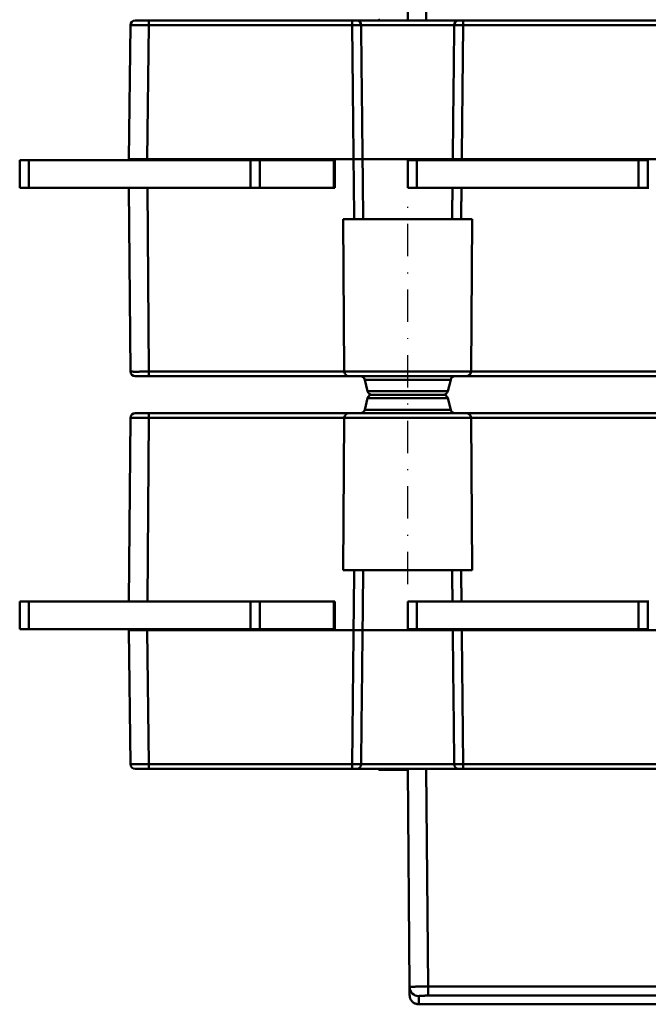
# Model space of a CAD drawing. Extents: x 1421 to 2072, y 2327 to 2895.
# Drawn here: x 1671 to 1739, y 2342 to 2448 of the extents above; entities that cross this region are included whole.
import ezdxf

# ---------------------------------------------------------------- set-up
doc = ezdxf.new("R2010")
doc.units = 0
doc.header["$LTSCALE"] = 7
doc.header["$MEASUREMENT"] = 0
doc.linetypes.add('TRAZO_Y_PUNTO', pattern=[1, 0.5, -0.25, 0, -0.25])
doc.layers.add('DIBUJO', color=7, linetype='CONTINUOUS')
doc.layers.add('EJES', color=6, linetype='TRAZO_Y_PUNTO')

msp = doc.modelspace()

# ---------------------------------------------------------------- linework, layer by layer
at = {"layer": 'DIBUJO', "lineweight": 50}
for p, q in [((1712.794, 2472.277), (1712.583, 2448.158)), ((1714.583, 2448.158), (1714.793, 2472.199)), ((1682.577, 2447.665), (1682.383, 2433.158)), ((1683.077, 2448.158), (1684.576, 2448.158)), ((1684.383, 2433.158), (1684.576, 2447.665)), ((1684.576, 2447.665), (1684.576, 2448.158)), ((1706.573, 2448.158), (1684.576, 2448.158)), ((1684.576, 2447.665), (1706.573, 2447.665)), ((1706.573, 2447.665), (1706.573, 2448.158)), ((1718.109, 2448.158), (1707.058, 2448.158)), ((1707.543, 2447.665), (1717.623, 2447.665)), ((1718.594, 2447.665), (1718.594, 2448.158)), ((1774.573, 2448.158), (1718.594, 2448.158)), ((1718.594, 2447.665), (1774.573, 2447.665)), ((1670.583, 2433.058), (1670.583, 2430.058)), ((1670.583, 2433.058), (1671.583, 2433.058)), ((1671.583, 2433.058), (1671.583, 2430.058)), ((1695.583, 2433.058), (1671.583, 2433.058)), ((1682.383, 2433.158), (1682.384, 2433.058)), ((1682.383, 2433.158), (1682.383, 2433.158)), ((1684.383, 2433.158), (1682.383, 2433.158)), ((1684.384, 2433.058), (1684.383, 2433.158)), ((1686.483, 2433.158), (1684.383, 2433.158)), ((1684.383, 2433.158), (1693.283, 2433.158)), ((1686.483, 2433.058), (1686.483, 2433.158)), ((1689.483, 2433.158), (1689.483, 2433.058)), ((1691.583, 2433.158), (1691.583, 2433.058)), ((1705.783, 2433.158), (1693.283, 2433.158)), ((1695.583, 2433.058), (1695.583, 2430.058)), ((1695.583, 2433.058), (1696.583, 2433.058)), ((1696.583, 2433.058), (1696.583, 2430.058)), ((1704.583, 2433.058), (1696.583, 2433.058)), ((1701.683, 2433.158), (1701.683, 2433.058)), ((1704.583, 2433.058), (1704.583, 2430.058)), ((1704.683, 2433.158), (1704.683, 2430.058)), ((1706.726, 2433.158), (1705.783, 2433.158)), ((1705.783, 2433.158), (1706.726, 2433.158)), ((1717.464, 2433.158), (1707.702, 2433.158)), ((1707.702, 2433.158), (1717.464, 2433.158)), ((1712.583, 2433.058), (1712.583, 2430.058)), ((1713.583, 2433.058), (1712.583, 2433.058)), ((1713.583, 2433.058), (1713.583, 2430.058)), ((1713.583, 2433.058), (1737.583, 2433.058)), ((1720.483, 2433.158), (1718.441, 2433.158)), ((1718.441, 2433.158), (1774.726, 2433.158)), ((1720.483, 2433.058), (1720.483, 2433.158)), ((1723.483, 2433.158), (1723.483, 2433.058)), ((1725.583, 2433.158), (1725.583, 2433.058)), ((1735.683, 2433.158), (1735.683, 2433.058)), ((1737.583, 2433.058), (1737.583, 2430.058)), ((1738.583, 2433.058), (1737.583, 2433.058)), ((1738.583, 2433.058), (1738.583, 2430.058)), ((1671.583, 2430.058), (1670.583, 2430.058)), ((1671.583, 2430.058), (1695.583, 2430.058)), ((1682.41, 2430.058), (1682.579, 2410.154)), ((1684.579, 2410.154), (1684.41, 2430.058)), ((1696.583, 2430.058), (1695.583, 2430.058)), ((1696.583, 2430.058), (1704.583, 2430.058)), ((1704.683, 2430.058), (1704.583, 2430.058)), ((1713.583, 2430.058), (1712.583, 2430.058)), ((1713.583, 2430.058), (1737.583, 2430.058)), ((1738.583, 2430.058), (1737.583, 2430.058)), ((1738.683, 2430.058), (1738.583, 2430.058)), ((1719.583, 2426.658), (1705.583, 2426.658)), ((1705.583, 2426.658), (1705.724, 2410.154)), ((1719.583, 2426.658), (1719.443, 2410.154)), ((1684.579, 2409.658), (1683.079, 2409.658)), ((1684.579, 2410.154), (1684.579, 2409.658)), ((1705.724, 2410.154), (1684.579, 2410.154)), ((1684.579, 2409.658), (1706.224, 2409.658)), ((1705.724, 2410.154), (1719.443, 2410.154)), ((1718.943, 2409.658), (1706.224, 2409.658)), ((1708.239, 2408.037), (1707.928, 2409.28)), ((1717.239, 2409.28), (1707.928, 2409.28)), ((1716.928, 2408.037), (1717.239, 2409.28)), ((1718.943, 2409.658), (1774.224, 2409.658)), ((1773.724, 2410.154), (1719.443, 2410.154)), ((1708.239, 2407.28), (1707.928, 2406.037)), ((1708.239, 2408.037), (1716.928, 2408.037)), ((1716.928, 2407.28), (1708.239, 2407.28)), ((1708.724, 2407.658), (1716.443, 2407.658)), ((1716.443, 2407.658), (1708.724, 2407.658)), ((1716.928, 2407.28), (1717.239, 2406.037)), ((1707.928, 2406.037), (1717.239, 2406.037)), ((1682.579, 2405.163), (1682.41, 2385.258)), ((1684.41, 2385.258), (1684.579, 2405.163)), ((1684.579, 2405.658), (1684.579, 2405.163)), ((1706.224, 2405.658), (1684.579, 2405.658)), ((1684.579, 2405.163), (1705.724, 2405.163)), ((1705.583, 2388.658), (1705.724, 2405.163)), ((1719.443, 2405.163), (1705.724, 2405.163)), ((1706.224, 2405.658), (1718.943, 2405.658)), ((1774.224, 2405.658), (1718.943, 2405.658)), ((1719.443, 2405.163), (1773.724, 2405.163)), ((1719.583, 2388.658), (1719.443, 2405.163)), ((1705.583, 2388.658), (1719.583, 2388.658)), ((1670.583, 2385.258), (1670.583, 2382.258)), ((1670.583, 2385.258), (1671.583, 2385.258)), ((1671.583, 2385.258), (1671.583, 2382.258)), ((1695.583, 2385.258), (1671.583, 2385.258)), ((1695.583, 2385.258), (1695.583, 2382.258)), ((1695.583, 2385.258), (1696.583, 2385.258)), ((1696.583, 2385.258), (1696.583, 2382.258)), ((1704.583, 2385.258), (1696.583, 2385.258)), ((1704.583, 2385.258), (1704.683, 2385.258)), ((1704.583, 2385.258), (1704.583, 2382.258)), ((1704.683, 2385.258), (1704.683, 2382.158)), ((1712.583, 2385.258), (1712.583, 2382.258)), ((1713.583, 2385.258), (1712.583, 2385.258)), ((1713.583, 2385.258), (1713.583, 2382.258)), ((1713.583, 2385.258), (1737.583, 2385.258)), ((1737.583, 2385.258), (1737.583, 2382.258)), ((1738.583, 2385.258), (1737.583, 2385.258)), ((1738.583, 2385.258), (1738.683, 2385.258)), ((1738.583, 2385.258), (1738.583, 2382.258)), ((1671.583, 2382.258), (1670.583, 2382.258)), ((1671.583, 2382.258), (1695.583, 2382.258)), ((1682.384, 2382.258), (1682.383, 2382.158)), ((1682.383, 2382.158), (1682.383, 2382.158)), ((1682.383, 2382.158), (1684.383, 2382.158)), ((1682.383, 2382.158), (1682.577, 2367.652)), ((1684.383, 2382.158), (1684.384, 2382.258)), ((1686.483, 2382.158), (1684.383, 2382.158)), ((1693.283, 2382.158), (1684.383, 2382.158)), ((1684.576, 2367.652), (1684.383, 2382.158)), ((1686.483, 2382.158), (1686.483, 2382.258)), ((1689.483, 2382.158), (1689.483, 2382.258)), ((1691.583, 2382.158), (1691.583, 2382.258)), ((1693.283, 2382.158), (1705.783, 2382.158)), ((1696.583, 2382.258), (1695.583, 2382.258)), ((1696.583, 2382.258), (1704.583, 2382.258)), ((1701.683, 2382.158), (1701.683, 2382.258)), ((1706.726, 2382.158), (1705.783, 2382.158)), ((1706.726, 2382.158), (1705.783, 2382.158)), ((1717.464, 2382.158), (1707.702, 2382.158)), ((1717.464, 2382.158), (1707.702, 2382.158)), ((1713.583, 2382.258), (1712.583, 2382.258)), ((1713.583, 2382.258), (1737.583, 2382.258)), ((1720.483, 2382.158), (1718.441, 2382.158)), ((1774.726, 2382.158), (1718.441, 2382.158)), ((1720.483, 2382.158), (1720.483, 2382.258)), ((1723.483, 2382.158), (1723.483, 2382.258)), ((1725.583, 2382.158), (1725.583, 2382.258)), ((1735.683, 2382.158), (1735.683, 2382.258)), ((1738.583, 2382.258), (1737.583, 2382.258)), ((1684.576, 2367.652), (1684.576, 2367.158)), ((1706.573, 2367.652), (1684.576, 2367.652)), ((1706.573, 2367.652), (1706.573, 2367.158)), ((1717.623, 2367.652), (1707.543, 2367.652)), ((1718.594, 2367.158), (1718.594, 2367.652)), ((1774.573, 2367.652), (1718.594, 2367.652)), ((1684.576, 2367.158), (1683.077, 2367.158)), ((1684.576, 2367.158), (1706.573, 2367.158)), ((1707.058, 2367.158), (1718.109, 2367.158)), ((1712.584, 2367.058), (1709.553, 2367.058)), ((1712.583, 2367.158), (1712.789, 2343.537)), ((1714.789, 2343.588), (1714.583, 2367.158)), ((1718.594, 2367.158), (1774.573, 2367.158)), ((1712.797, 2342.651), (1712.789, 2343.537)), ((1714.789, 2343.588), (1714.789, 2342.598)), ((1781.583, 2343.588), (1714.789, 2343.588)), ((1713.789, 2342.547), (1713.797, 2341.66)), ((1714.789, 2342.598), (1781.583, 2342.598)), ((1781.583, 2341.66), (1713.797, 2341.66))]:
    msp.add_line(p, q, dxfattribs=at).dxf.unprotected_set("ltscale", 0)
for points in [[(1707.058, 2448.158), (1707.05, 2448.158), (1707.042, 2448.158), (1707.031, 2448.158), (1707.019, 2448.158), (1707.006, 2448.158), (1706.992, 2448.158), (1706.976, 2448.158), (1706.959, 2448.158), (1706.941, 2448.158), (1706.922, 2448.158), (1706.902, 2448.158), (1706.88, 2448.158), (1706.858, 2448.158), (1706.835, 2448.158), (1706.811, 2448.158), (1706.786, 2448.158), (1706.761, 2448.158), (1706.735, 2448.158), (1706.709, 2448.158), (1706.682, 2448.158), (1706.655, 2448.158), (1706.628, 2448.158), (1706.6, 2448.158), (1706.573, 2448.158)], [(1706.573, 2447.665), (1706.628, 2447.665), (1706.683, 2447.666), (1706.737, 2447.666), (1706.791, 2447.666), (1706.845, 2447.666), (1706.898, 2447.666), (1706.949, 2447.667), (1707, 2447.667), (1707.049, 2447.667), (1707.097, 2447.667), (1707.143, 2447.667), (1707.188, 2447.667), (1707.231, 2447.667), (1707.271, 2447.667), (1707.31, 2447.667), (1707.346, 2447.667), (1707.38, 2447.667), (1707.411, 2447.666), (1707.44, 2447.666), (1707.466, 2447.666), (1707.49, 2447.666), (1707.51, 2447.666), (1707.528, 2447.665), (1707.543, 2447.665)], [(1706.573, 2447.665), (1706.578, 2447.165), (1706.583, 2446.665), (1706.588, 2446.164), (1706.593, 2445.664), (1706.599, 2445.164), (1706.604, 2444.664), (1706.609, 2444.163), (1706.614, 2443.663), (1706.62, 2443.163), (1706.625, 2442.663), (1706.63, 2442.163), (1706.636, 2441.662), (1706.641, 2441.162), (1706.646, 2440.662), (1706.651, 2440.162), (1706.657, 2439.661), (1706.662, 2439.161), (1706.667, 2438.661), (1706.673, 2438.161), (1706.678, 2437.66), (1706.683, 2437.16), (1706.688, 2436.66), (1706.694, 2436.16), (1706.699, 2435.66), (1706.704, 2435.159), (1706.71, 2434.659), (1706.715, 2434.159), (1706.72, 2433.659), (1706.726, 2433.158)], [(1707.702, 2433.158), (1707.696, 2433.659), (1707.691, 2434.159), (1707.685, 2434.659), (1707.68, 2435.159), (1707.674, 2435.66), (1707.669, 2436.16), (1707.663, 2436.66), (1707.658, 2437.16), (1707.652, 2437.66), (1707.647, 2438.161), (1707.641, 2438.661), (1707.636, 2439.161), (1707.63, 2439.661), (1707.625, 2440.162), (1707.619, 2440.662), (1707.614, 2441.162), (1707.608, 2441.662), (1707.603, 2442.163), (1707.597, 2442.663), (1707.592, 2443.163), (1707.586, 2443.663), (1707.581, 2444.163), (1707.576, 2444.664), (1707.57, 2445.164), (1707.565, 2445.664), (1707.559, 2446.164), (1707.554, 2446.665), (1707.548, 2447.165), (1707.543, 2447.665)], [(1709.553, 2448.258), (1709.544, 2448.258), (1709.536, 2448.258), (1709.527, 2448.257), (1709.518, 2448.255), (1709.509, 2448.253), (1709.5, 2448.251), (1709.491, 2448.249), (1709.483, 2448.246), (1709.475, 2448.243), (1709.467, 2448.24), (1709.46, 2448.236), (1709.452, 2448.232), (1709.444, 2448.227), (1709.436, 2448.222), (1709.429, 2448.217), (1709.422, 2448.212), (1709.415, 2448.206), (1709.409, 2448.2), (1709.403, 2448.194), (1709.397, 2448.188), (1709.392, 2448.181), (1709.386, 2448.173), (1709.381, 2448.166), (1709.377, 2448.158)], [(1717.623, 2447.665), (1717.618, 2447.165), (1717.613, 2446.665), (1717.607, 2446.164), (1717.602, 2445.664), (1717.596, 2445.164), (1717.591, 2444.664), (1717.585, 2444.163), (1717.58, 2443.663), (1717.574, 2443.163), (1717.569, 2442.663), (1717.564, 2442.163), (1717.558, 2441.662), (1717.553, 2441.162), (1717.547, 2440.662), (1717.542, 2440.162), (1717.536, 2439.661), (1717.531, 2439.161), (1717.525, 2438.661), (1717.52, 2438.161), (1717.514, 2437.66), (1717.509, 2437.16), (1717.503, 2436.66), (1717.498, 2436.16), (1717.492, 2435.66), (1717.487, 2435.159), (1717.481, 2434.659), (1717.476, 2434.159), (1717.47, 2433.659), (1717.464, 2433.158)], [(1717.623, 2447.665), (1717.638, 2447.665), (1717.656, 2447.666), (1717.676, 2447.666), (1717.7, 2447.666), (1717.726, 2447.666), (1717.755, 2447.666), (1717.786, 2447.667), (1717.82, 2447.667), (1717.856, 2447.667), (1717.894, 2447.667), (1717.935, 2447.667), (1717.977, 2447.667), (1718.022, 2447.667), (1718.068, 2447.667), (1718.116, 2447.667), (1718.165, 2447.667), (1718.216, 2447.667), (1718.268, 2447.666), (1718.32, 2447.666), (1718.374, 2447.666), (1718.429, 2447.666), (1718.484, 2447.666), (1718.539, 2447.665), (1718.594, 2447.665)], [(1718.594, 2448.158), (1718.566, 2448.158), (1718.539, 2448.158), (1718.511, 2448.158), (1718.484, 2448.158), (1718.457, 2448.158), (1718.431, 2448.158), (1718.405, 2448.158), (1718.38, 2448.158), (1718.355, 2448.158), (1718.331, 2448.158), (1718.308, 2448.158), (1718.286, 2448.158), (1718.264, 2448.158), (1718.244, 2448.158), (1718.225, 2448.158), (1718.207, 2448.158), (1718.19, 2448.158), (1718.174, 2448.158), (1718.16, 2448.158), (1718.147, 2448.158), (1718.135, 2448.158), (1718.125, 2448.158), (1718.116, 2448.158), (1718.109, 2448.158)], [(1718.441, 2433.158), (1718.446, 2433.659), (1718.451, 2434.159), (1718.457, 2434.659), (1718.462, 2435.159), (1718.467, 2435.66), (1718.473, 2436.16), (1718.478, 2436.66), (1718.483, 2437.16), (1718.489, 2437.66), (1718.494, 2438.161), (1718.499, 2438.661), (1718.504, 2439.161), (1718.51, 2439.661), (1718.515, 2440.162), (1718.52, 2440.662), (1718.526, 2441.162), (1718.531, 2441.662), (1718.536, 2442.163), (1718.541, 2442.663), (1718.547, 2443.163), (1718.552, 2443.663), (1718.557, 2444.163), (1718.562, 2444.664), (1718.568, 2445.164), (1718.573, 2445.664), (1718.578, 2446.164), (1718.583, 2446.665), (1718.589, 2447.165), (1718.594, 2447.665)], [(1706.726, 2433.158), (1706.728, 2432.888), (1706.731, 2432.617), (1706.734, 2432.346), (1706.737, 2432.075), (1706.74, 2431.804), (1706.743, 2431.533), (1706.746, 2431.263), (1706.749, 2430.992), (1706.752, 2430.721), (1706.754, 2430.45), (1706.757, 2430.179), (1706.76, 2429.908), (1706.763, 2429.638), (1706.766, 2429.367), (1706.769, 2429.096), (1706.772, 2428.825), (1706.775, 2428.554), (1706.778, 2428.283), (1706.78, 2428.013), (1706.783, 2427.742), (1706.786, 2427.471), (1706.789, 2427.2), (1706.792, 2426.929), (1706.795, 2426.658)], [(1706.726, 2433.158), (1706.782, 2433.158), (1706.838, 2433.158), (1706.894, 2433.158), (1706.949, 2433.158), (1707.004, 2433.158), (1707.057, 2433.158), (1707.11, 2433.158), (1707.161, 2433.158), (1707.211, 2433.158), (1707.26, 2433.158), (1707.306, 2433.158), (1707.351, 2433.158), (1707.394, 2433.158), (1707.435, 2433.158), (1707.474, 2433.158), (1707.51, 2433.158), (1707.544, 2433.158), (1707.575, 2433.158), (1707.603, 2433.158), (1707.629, 2433.158), (1707.652, 2433.158), (1707.671, 2433.158), (1707.688, 2433.158), (1707.702, 2433.158)], [(1707.769, 2426.658), (1707.766, 2426.929), (1707.763, 2427.2), (1707.76, 2427.471), (1707.758, 2427.742), (1707.755, 2428.013), (1707.752, 2428.283), (1707.749, 2428.554), (1707.746, 2428.825), (1707.744, 2429.096), (1707.741, 2429.367), (1707.738, 2429.638), (1707.735, 2429.908), (1707.733, 2430.179), (1707.73, 2430.45), (1707.727, 2430.721), (1707.724, 2430.992), (1707.721, 2431.263), (1707.719, 2431.533), (1707.716, 2431.804), (1707.713, 2432.075), (1707.71, 2432.346), (1707.708, 2432.617), (1707.705, 2432.888), (1707.702, 2433.158)], [(1717.464, 2433.158), (1717.464, 2433.154), (1717.464, 2433.15), (1717.464, 2433.146), (1717.464, 2433.142), (1717.464, 2433.138), (1717.464, 2433.133), (1717.464, 2433.129), (1717.464, 2433.125), (1717.464, 2433.121), (1717.464, 2433.117), (1717.464, 2433.113), (1717.464, 2433.108), (1717.464, 2433.104), (1717.464, 2433.1), (1717.464, 2433.096), (1717.464, 2433.092), (1717.464, 2433.088), (1717.464, 2433.083), (1717.464, 2433.079), (1717.464, 2433.075), (1717.464, 2433.071), (1717.463, 2433.067), (1717.463, 2433.063), (1717.463, 2433.058)], [(1717.464, 2433.158), (1717.478, 2433.158), (1717.495, 2433.158), (1717.515, 2433.158), (1717.537, 2433.158), (1717.563, 2433.158), (1717.591, 2433.158), (1717.623, 2433.158), (1717.656, 2433.158), (1717.692, 2433.158), (1717.731, 2433.158), (1717.772, 2433.158), (1717.814, 2433.158), (1717.859, 2433.158), (1717.906, 2433.158), (1717.955, 2433.158), (1718.005, 2433.158), (1718.056, 2433.158), (1718.109, 2433.158), (1718.162, 2433.158), (1718.217, 2433.158), (1718.272, 2433.158), (1718.328, 2433.158), (1718.384, 2433.158), (1718.441, 2433.158)], [(1718.44, 2433.058), (1718.44, 2433.063), (1718.44, 2433.067), (1718.44, 2433.071), (1718.44, 2433.075), (1718.44, 2433.079), (1718.44, 2433.083), (1718.44, 2433.088), (1718.44, 2433.092), (1718.44, 2433.096), (1718.44, 2433.1), (1718.44, 2433.104), (1718.44, 2433.108), (1718.44, 2433.113), (1718.44, 2433.117), (1718.44, 2433.121), (1718.44, 2433.125), (1718.44, 2433.129), (1718.441, 2433.133), (1718.441, 2433.138), (1718.441, 2433.142), (1718.441, 2433.146), (1718.441, 2433.15), (1718.441, 2433.154), (1718.441, 2433.158)], [(1717.433, 2430.058), (1717.431, 2429.917), (1717.43, 2429.775), (1717.428, 2429.633), (1717.427, 2429.492), (1717.425, 2429.35), (1717.424, 2429.208), (1717.422, 2429.067), (1717.421, 2428.925), (1717.42, 2428.783), (1717.418, 2428.642), (1717.417, 2428.5), (1717.415, 2428.358), (1717.414, 2428.217), (1717.412, 2428.075), (1717.411, 2427.933), (1717.409, 2427.792), (1717.408, 2427.65), (1717.406, 2427.508), (1717.405, 2427.367), (1717.403, 2427.225), (1717.402, 2427.083), (1717.401, 2426.942), (1717.399, 2426.8), (1717.398, 2426.658)], [(1718.371, 2426.658), (1718.373, 2426.8), (1718.374, 2426.942), (1718.376, 2427.083), (1718.378, 2427.225), (1718.379, 2427.367), (1718.381, 2427.508), (1718.382, 2427.65), (1718.384, 2427.792), (1718.385, 2427.933), (1718.387, 2428.075), (1718.388, 2428.217), (1718.39, 2428.358), (1718.391, 2428.5), (1718.393, 2428.642), (1718.394, 2428.783), (1718.396, 2428.925), (1718.397, 2429.067), (1718.399, 2429.208), (1718.4, 2429.35), (1718.402, 2429.492), (1718.403, 2429.633), (1718.405, 2429.775), (1718.406, 2429.917), (1718.408, 2430.058)], [(1684.579, 2410.154), (1684.448, 2410.154), (1684.318, 2410.154), (1684.189, 2410.153), (1684.061, 2410.153), (1683.936, 2410.153), (1683.814, 2410.153), (1683.694, 2410.153), (1683.579, 2410.153), (1683.468, 2410.152), (1683.362, 2410.152), (1683.26, 2410.152), (1683.165, 2410.152), (1683.075, 2410.152), (1682.992, 2410.152), (1682.916, 2410.152), (1682.847, 2410.153), (1682.785, 2410.153), (1682.732, 2410.153), (1682.686, 2410.153), (1682.648, 2410.153), (1682.618, 2410.153), (1682.596, 2410.154), (1682.583, 2410.154), (1682.579, 2410.154)], [(1682.579, 2405.163), (1682.583, 2405.163), (1682.596, 2405.163), (1682.618, 2405.163), (1682.648, 2405.164), (1682.686, 2405.164), (1682.732, 2405.164), (1682.785, 2405.164), (1682.847, 2405.164), (1682.916, 2405.164), (1682.992, 2405.164), (1683.075, 2405.164), (1683.165, 2405.164), (1683.26, 2405.164), (1683.362, 2405.164), (1683.468, 2405.164), (1683.579, 2405.164), (1683.694, 2405.164), (1683.814, 2405.164), (1683.936, 2405.164), (1684.061, 2405.164), (1684.189, 2405.163), (1684.318, 2405.163), (1684.448, 2405.163), (1684.579, 2405.163)], [(1684.579, 2405.658), (1684.481, 2405.658), (1684.383, 2405.658), (1684.286, 2405.658), (1684.191, 2405.658), (1684.097, 2405.658), (1684.005, 2405.658), (1683.915, 2405.658), (1683.829, 2405.658), (1683.746, 2405.658), (1683.666, 2405.658), (1683.59, 2405.658), (1683.518, 2405.658), (1683.451, 2405.658), (1683.389, 2405.658), (1683.332, 2405.658), (1683.28, 2405.658), (1683.234, 2405.658), (1683.193, 2405.658), (1683.159, 2405.658), (1683.13, 2405.658), (1683.108, 2405.658), (1683.092, 2405.658), (1683.082, 2405.658), (1683.079, 2405.658)], [(1706.795, 2388.658), (1706.792, 2388.388), (1706.789, 2388.117), (1706.786, 2387.846), (1706.783, 2387.575), (1706.78, 2387.304), (1706.778, 2387.033), (1706.775, 2386.763), (1706.772, 2386.492), (1706.769, 2386.221), (1706.766, 2385.95), (1706.763, 2385.679), (1706.76, 2385.408), (1706.757, 2385.138), (1706.754, 2384.867), (1706.752, 2384.596), (1706.749, 2384.325), (1706.746, 2384.054), (1706.743, 2383.783), (1706.74, 2383.513), (1706.737, 2383.242), (1706.734, 2382.971), (1706.731, 2382.7), (1706.728, 2382.429), (1706.726, 2382.158)], [(1707.702, 2382.158), (1707.705, 2382.429), (1707.708, 2382.7), (1707.71, 2382.971), (1707.713, 2383.242), (1707.716, 2383.513), (1707.719, 2383.783), (1707.721, 2384.054), (1707.724, 2384.325), (1707.727, 2384.596), (1707.73, 2384.867), (1707.733, 2385.138), (1707.735, 2385.408), (1707.738, 2385.679), (1707.741, 2385.95), (1707.744, 2386.221), (1707.746, 2386.492), (1707.749, 2386.763), (1707.752, 2387.033), (1707.755, 2387.304), (1707.758, 2387.575), (1707.76, 2387.846), (1707.763, 2388.117), (1707.766, 2388.388), (1707.769, 2388.658)], [(1717.398, 2388.658), (1717.399, 2388.517), (1717.401, 2388.375), (1717.402, 2388.233), (1717.403, 2388.092), (1717.405, 2387.95), (1717.406, 2387.808), (1717.408, 2387.667), (1717.409, 2387.525), (1717.411, 2387.383), (1717.412, 2387.242), (1717.414, 2387.1), (1717.415, 2386.958), (1717.417, 2386.817), (1717.418, 2386.675), (1717.42, 2386.533), (1717.421, 2386.392), (1717.422, 2386.25), (1717.424, 2386.108), (1717.425, 2385.967), (1717.427, 2385.825), (1717.428, 2385.683), (1717.43, 2385.542), (1717.431, 2385.4), (1717.433, 2385.258)], [(1718.408, 2385.258), (1718.406, 2385.4), (1718.405, 2385.542), (1718.403, 2385.683), (1718.402, 2385.825), (1718.4, 2385.967), (1718.399, 2386.108), (1718.397, 2386.25), (1718.396, 2386.392), (1718.394, 2386.533), (1718.393, 2386.675), (1718.391, 2386.817), (1718.39, 2386.958), (1718.388, 2387.1), (1718.387, 2387.242), (1718.385, 2387.383), (1718.384, 2387.525), (1718.382, 2387.667), (1718.381, 2387.808), (1718.379, 2387.95), (1718.378, 2388.092), (1718.376, 2388.233), (1718.374, 2388.375), (1718.373, 2388.517), (1718.371, 2388.658)], [(1706.726, 2382.158), (1706.72, 2381.658), (1706.715, 2381.158), (1706.71, 2380.658), (1706.704, 2380.157), (1706.699, 2379.657), (1706.694, 2379.157), (1706.688, 2378.657), (1706.683, 2378.157), (1706.678, 2377.656), (1706.673, 2377.156), (1706.667, 2376.656), (1706.662, 2376.156), (1706.657, 2375.655), (1706.651, 2375.155), (1706.646, 2374.655), (1706.641, 2374.155), (1706.636, 2373.654), (1706.63, 2373.154), (1706.625, 2372.654), (1706.62, 2372.154), (1706.614, 2371.654), (1706.609, 2371.153), (1706.604, 2370.653), (1706.599, 2370.153), (1706.593, 2369.653), (1706.588, 2369.152), (1706.583, 2368.652), (1706.578, 2368.152), (1706.573, 2367.652)], [(1707.702, 2382.158), (1707.688, 2382.158), (1707.671, 2382.158), (1707.652, 2382.158), (1707.629, 2382.158), (1707.603, 2382.158), (1707.575, 2382.158), (1707.544, 2382.158), (1707.51, 2382.158), (1707.474, 2382.158), (1707.436, 2382.158), (1707.395, 2382.158), (1707.352, 2382.158), (1707.307, 2382.158), (1707.26, 2382.158), (1707.212, 2382.158), (1707.162, 2382.158), (1707.11, 2382.158), (1707.058, 2382.158), (1707.004, 2382.158), (1706.949, 2382.158), (1706.894, 2382.158), (1706.838, 2382.158), (1706.782, 2382.158), (1706.726, 2382.158)], [(1707.543, 2367.652), (1707.548, 2368.152), (1707.554, 2368.652), (1707.559, 2369.152), (1707.565, 2369.653), (1707.57, 2370.153), (1707.576, 2370.653), (1707.581, 2371.153), (1707.586, 2371.654), (1707.592, 2372.154), (1707.597, 2372.654), (1707.603, 2373.154), (1707.608, 2373.654), (1707.614, 2374.155), (1707.619, 2374.655), (1707.625, 2375.155), (1707.63, 2375.655), (1707.636, 2376.156), (1707.641, 2376.656), (1707.647, 2377.156), (1707.652, 2377.656), (1707.658, 2378.157), (1707.663, 2378.657), (1707.669, 2379.157), (1707.674, 2379.657), (1707.68, 2380.157), (1707.685, 2380.658), (1707.691, 2381.158), (1707.696, 2381.658), (1707.702, 2382.158)], [(1717.463, 2382.258), (1717.463, 2382.254), (1717.463, 2382.25), (1717.464, 2382.246), (1717.464, 2382.242), (1717.464, 2382.238), (1717.464, 2382.233), (1717.464, 2382.229), (1717.464, 2382.225), (1717.464, 2382.221), (1717.464, 2382.217), (1717.464, 2382.213), (1717.464, 2382.208), (1717.464, 2382.204), (1717.464, 2382.2), (1717.464, 2382.196), (1717.464, 2382.192), (1717.464, 2382.188), (1717.464, 2382.183), (1717.464, 2382.179), (1717.464, 2382.175), (1717.464, 2382.171), (1717.464, 2382.167), (1717.464, 2382.163), (1717.464, 2382.158)], [(1718.441, 2382.158), (1718.384, 2382.158), (1718.328, 2382.158), (1718.272, 2382.158), (1718.217, 2382.158), (1718.163, 2382.158), (1718.109, 2382.158), (1718.057, 2382.158), (1718.005, 2382.158), (1717.955, 2382.158), (1717.907, 2382.158), (1717.86, 2382.158), (1717.815, 2382.158), (1717.772, 2382.158), (1717.731, 2382.158), (1717.693, 2382.158), (1717.657, 2382.158), (1717.623, 2382.158), (1717.592, 2382.158), (1717.563, 2382.158), (1717.538, 2382.158), (1717.515, 2382.158), (1717.495, 2382.158), (1717.478, 2382.158), (1717.464, 2382.158)], [(1717.464, 2382.158), (1717.47, 2381.658), (1717.476, 2381.158), (1717.481, 2380.658), (1717.487, 2380.157), (1717.492, 2379.657), (1717.498, 2379.157), (1717.503, 2378.657), (1717.509, 2378.157), (1717.514, 2377.656), (1717.52, 2377.156), (1717.525, 2376.656), (1717.531, 2376.156), (1717.536, 2375.655), (1717.542, 2375.155), (1717.547, 2374.655), (1717.553, 2374.155), (1717.558, 2373.654), (1717.564, 2373.154), (1717.569, 2372.654), (1717.574, 2372.154), (1717.58, 2371.654), (1717.585, 2371.153), (1717.591, 2370.653), (1717.596, 2370.153), (1717.602, 2369.653), (1717.607, 2369.152), (1717.613, 2368.652), (1717.618, 2368.152), (1717.623, 2367.652)], [(1718.441, 2382.158), (1718.441, 2382.163), (1718.441, 2382.167), (1718.441, 2382.171), (1718.441, 2382.175), (1718.441, 2382.179), (1718.441, 2382.183), (1718.44, 2382.188), (1718.44, 2382.192), (1718.44, 2382.196), (1718.44, 2382.2), (1718.44, 2382.204), (1718.44, 2382.208), (1718.44, 2382.213), (1718.44, 2382.217), (1718.44, 2382.221), (1718.44, 2382.225), (1718.44, 2382.229), (1718.44, 2382.233), (1718.44, 2382.238), (1718.44, 2382.242), (1718.44, 2382.246), (1718.44, 2382.25), (1718.44, 2382.254), (1718.44, 2382.258)], [(1718.594, 2367.652), (1718.589, 2368.152), (1718.583, 2368.652), (1718.578, 2369.152), (1718.573, 2369.653), (1718.568, 2370.153), (1718.562, 2370.653), (1718.557, 2371.153), (1718.552, 2371.654), (1718.547, 2372.154), (1718.541, 2372.654), (1718.536, 2373.154), (1718.531, 2373.654), (1718.526, 2374.155), (1718.52, 2374.655), (1718.515, 2375.155), (1718.51, 2375.655), (1718.504, 2376.156), (1718.499, 2376.656), (1718.494, 2377.156), (1718.489, 2377.656), (1718.483, 2378.157), (1718.478, 2378.657), (1718.473, 2379.157), (1718.467, 2379.657), (1718.462, 2380.157), (1718.457, 2380.658), (1718.451, 2381.158), (1718.446, 2381.658), (1718.441, 2382.158)], [(1707.543, 2367.652), (1707.528, 2367.651), (1707.511, 2367.651), (1707.49, 2367.651), (1707.467, 2367.651), (1707.44, 2367.651), (1707.412, 2367.65), (1707.381, 2367.65), (1707.347, 2367.65), (1707.311, 2367.65), (1707.272, 2367.65), (1707.232, 2367.65), (1707.189, 2367.65), (1707.144, 2367.65), (1707.098, 2367.65), (1707.05, 2367.65), (1707.001, 2367.65), (1706.95, 2367.65), (1706.899, 2367.65), (1706.846, 2367.651), (1706.792, 2367.651), (1706.738, 2367.651), (1706.683, 2367.651), (1706.628, 2367.651), (1706.573, 2367.652)], [(1718.594, 2367.652), (1718.539, 2367.651), (1718.484, 2367.651), (1718.429, 2367.651), (1718.374, 2367.651), (1718.32, 2367.651), (1718.268, 2367.65), (1718.216, 2367.65), (1718.165, 2367.65), (1718.116, 2367.65), (1718.068, 2367.65), (1718.022, 2367.65), (1717.977, 2367.65), (1717.935, 2367.65), (1717.894, 2367.65), (1717.856, 2367.65), (1717.82, 2367.65), (1717.786, 2367.65), (1717.755, 2367.65), (1717.726, 2367.651), (1717.7, 2367.651), (1717.676, 2367.651), (1717.656, 2367.651), (1717.638, 2367.651), (1717.623, 2367.652)], [(1706.573, 2367.158), (1706.6, 2367.158), (1706.628, 2367.158), (1706.655, 2367.158), (1706.682, 2367.158), (1706.709, 2367.158), (1706.736, 2367.158), (1706.762, 2367.158), (1706.787, 2367.158), (1706.811, 2367.158), (1706.835, 2367.158), (1706.858, 2367.158), (1706.881, 2367.158), (1706.902, 2367.158), (1706.922, 2367.158), (1706.942, 2367.158), (1706.96, 2367.158), (1706.977, 2367.158), (1706.992, 2367.158), (1707.007, 2367.158), (1707.02, 2367.158), (1707.031, 2367.158), (1707.042, 2367.158), (1707.05, 2367.158), (1707.058, 2367.158)], [(1709.377, 2367.158), (1709.381, 2367.151), (1709.386, 2367.143), (1709.392, 2367.136), (1709.397, 2367.129), (1709.403, 2367.123), (1709.409, 2367.117), (1709.415, 2367.111), (1709.422, 2367.105), (1709.429, 2367.1), (1709.436, 2367.094), (1709.444, 2367.089), (1709.452, 2367.085), (1709.46, 2367.081), (1709.467, 2367.077), (1709.475, 2367.073), (1709.483, 2367.07), (1709.491, 2367.068), (1709.5, 2367.065), (1709.509, 2367.063), (1709.518, 2367.062), (1709.527, 2367.06), (1709.536, 2367.059), (1709.544, 2367.059), (1709.553, 2367.058)], [(1718.109, 2367.158), (1718.116, 2367.158), (1718.125, 2367.158), (1718.135, 2367.158), (1718.147, 2367.158), (1718.16, 2367.158), (1718.174, 2367.158), (1718.19, 2367.158), (1718.207, 2367.158), (1718.225, 2367.158), (1718.244, 2367.158), (1718.264, 2367.158), (1718.286, 2367.158), (1718.308, 2367.158), (1718.331, 2367.158), (1718.355, 2367.158), (1718.38, 2367.158), (1718.405, 2367.158), (1718.431, 2367.158), (1718.457, 2367.158), (1718.484, 2367.158), (1718.511, 2367.158), (1718.539, 2367.158), (1718.566, 2367.158), (1718.594, 2367.158)], [(1714.789, 2343.588), (1714.658, 2343.588), (1714.528, 2343.587), (1714.4, 2343.586), (1714.273, 2343.585), (1714.147, 2343.583), (1714.025, 2343.582), (1713.906, 2343.58), (1713.79, 2343.578), (1713.679, 2343.576), (1713.572, 2343.574), (1713.471, 2343.572), (1713.375, 2343.569), (1713.286, 2343.567), (1713.203, 2343.564), (1713.126, 2343.562), (1713.057, 2343.559), (1712.995, 2343.556), (1712.941, 2343.554), (1712.895, 2343.551), (1712.857, 2343.548), (1712.828, 2343.545), (1712.806, 2343.542), (1712.794, 2343.539), (1712.789, 2343.537)], [(1713.797, 2341.66), (1713.732, 2341.662), (1713.667, 2341.668), (1713.603, 2341.679), (1713.539, 2341.694), (1713.477, 2341.712), (1713.416, 2341.735), (1713.357, 2341.762), (1713.299, 2341.793), (1713.244, 2341.827), (1713.191, 2341.865), (1713.14, 2341.906), (1713.093, 2341.95), (1713.048, 2341.998), (1713.006, 2342.048), (1712.968, 2342.1), (1712.934, 2342.155), (1712.903, 2342.213), (1712.875, 2342.272), (1712.852, 2342.333), (1712.833, 2342.395), (1712.818, 2342.458), (1712.807, 2342.522), (1712.8, 2342.586), (1712.797, 2342.651)], [(1713.789, 2342.547), (1713.791, 2342.55), (1713.798, 2342.553), (1713.808, 2342.557), (1713.823, 2342.56), (1713.842, 2342.563), (1713.865, 2342.566), (1713.892, 2342.569), (1713.923, 2342.572), (1713.958, 2342.575), (1713.996, 2342.578), (1714.037, 2342.581), (1714.082, 2342.583), (1714.13, 2342.586), (1714.181, 2342.588), (1714.234, 2342.59), (1714.29, 2342.591), (1714.347, 2342.593), (1714.407, 2342.595), (1714.468, 2342.596), (1714.531, 2342.597), (1714.594, 2342.597), (1714.659, 2342.598), (1714.724, 2342.598), (1714.789, 2342.598)]]:
    msp.add_lwpolyline(points, dxfattribs=at).dxf.unprotected_set("ltscale", 0)
for centre, start, end in [((1683.077, 2447.658), 90, 179.2361), ((1683.079, 2410.158), 180.48761, 270), ((1706.224, 2410.158), 180.48761, 270), ((1707.443, 2409.158), 14.03624, 90), ((1717.724, 2409.158), 90, 165.96376), ((1718.943, 2410.158), 270, 359.51239), ((1708.724, 2408.158), 194.03624, 270), ((1708.724, 2407.158), 90, 165.96376), ((1716.443, 2408.158), 270, 345.96376), ((1716.443, 2407.158), 14.03624, 90), ((1707.443, 2406.158), 270, 345.96376), ((1717.724, 2406.158), 194.03624, 270), ((1683.079, 2405.158), 90, 179.51239), ((1706.224, 2405.158), 90, 179.51239), ((1718.943, 2405.158), 0.48761, 90), ((1683.077, 2367.658), 180.7639, 270)]:
    msp.add_arc(centre, 0.5, start, end, dxfattribs=at).dxf.unprotected_set("ltscale", 0)
for centre, major_axis, ratio, start_param, end_param in [((1684.577, 2447.658), (2, -0.007), 0.0033324, 1.5709408, 3.1415593), ((1707.058, 2447.658), (0, 0.5), 0.9704954, 4.7257215, 6.2831853), ((1718.109, 2447.658), (0, 0.5), 0.9704954, 0, 1.5574638), ((1684.577, 2367.658), (-2, -0.007), 0.0033324, 0.0000333, 1.5706519), ((1707.058, 2367.658), (0, -0.5), 0.9704954, 0, 1.5574638), ((1718.109, 2367.658), (0, -0.5), 0.9704954, 4.7257215, 6.2831853), ((1713.789, 2343.545), (-1, -0.009), 0.9987053, 0, 1.562081)]:
    msp.add_ellipse(centre, major_axis=major_axis, ratio=ratio, start_param=start_param, end_param=end_param, dxfattribs=at).dxf.unprotected_set("ltscale", 0)
at = {"layer": 'EJES'}
msp.add_line((1712.583, 2387.144), (1712.583, 2428.028), dxfattribs=at)

doc.saveas('drawing.dxf')
